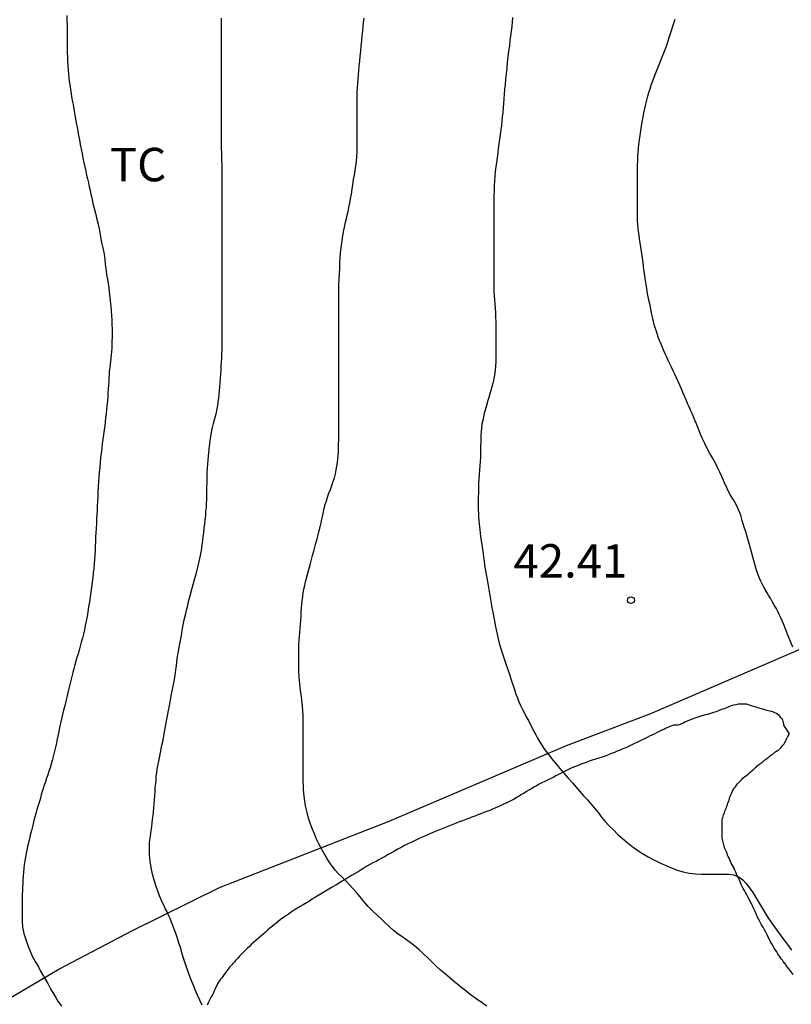
# Model space of a CAD drawing. Units: millimetres. Extents: x 584843 to 585194, y 4793790 to 4794040.
# Drawn here: x 585012 to 585030, y 4793965 to 4793987 of the extents above; entities that cross this region are included whole.
import ezdxf

# ---------------------------------------------------------------- set-up
doc = ezdxf.new("R2010")
doc.units = ezdxf.units.MM
for name, color, linetype in [('020104', 34, 'Continuous'), ('020204', 9, 'Continuous'), ('020308', 9, 'Continuous'), ('070101', 9, 'ALAMBRADA'), ('070104', 3, 'Continuous'), ('100301', 7, 'Continuous')]:
    doc.layers.add(name, color=color, linetype=linetype)
doc.layers.add('020105', color=24, linetype='Continuous', lineweight=30)
doc.styles.add('ARIAL', font='ARIAL.TTF', dxfattribs={"height": 1})
doc.linetypes.add('ALAMBRADA', pattern='A,1,[203,DONOSTI.shx,S=0.1,R=0,X=0,Y=0],1', length=2)

# ---------------------------------------------------------------- blocks, each defined once
blk = doc.blocks.new('COTAPU')
blk.add_circle((0, 0), 0.075)

msp = doc.modelspace()

# ---------------------------------------------------------------- linework, layer by layer
at = {"layer": '020104', "flags": 128}
for points, elevation in [([(585013.402, 4793987.393), (585013.402, 4793987.281), (585013.404, 4793987.167), (585013.404, 4793987.051), (585013.404, 4793986.941), (585013.404, 4793986.837), (585013.406, 4793986.739), (585013.408, 4793986.647), (585013.41, 4793986.557), (585013.412, 4793986.461), (585013.416, 4793986.365), (585013.42, 4793986.267), (585013.426, 4793986.169), (585013.436, 4793986.069), (585013.446, 4793985.975), (585013.458, 4793985.879), (585013.472, 4793985.783), (585013.486, 4793985.689), (585013.514, 4793985.523), (585013.532, 4793985.433), (585013.548, 4793985.339), (585013.564, 4793985.249), (585013.58, 4793985.159), (585013.594, 4793985.071), (585013.61, 4793984.979), (585013.628, 4793984.889), (585013.646, 4793984.795), (585013.664, 4793984.697), (585013.682, 4793984.599), (585013.7, 4793984.499), (585013.72, 4793984.397), (585013.74, 4793984.295), (585013.76, 4793984.193), (585013.782, 4793984.091), (585013.802, 4793983.995), (585013.822, 4793983.903), (585013.844, 4793983.811), (585013.864, 4793983.725), (585013.882, 4793983.639), (585013.902, 4793983.551), (585013.922, 4793983.467), (585013.94, 4793983.383), (585013.958, 4793983.299), (585013.976, 4793983.219), (585013.992, 4793983.143), (585014.01, 4793983.067), (585014.046, 4793982.925), (585014.064, 4793982.855), (585014.1, 4793982.711), (585014.13, 4793982.567), (585014.156, 4793982.427), (585014.18, 4793982.297), (585014.204, 4793982.179), (585014.238, 4793982.035), (585014.254, 4793981.923), (585014.26, 4793981.811), (585014.28, 4793981.663), (585014.292, 4793981.573), (585014.308, 4793981.481), (585014.324, 4793981.383), (585014.338, 4793981.285), (585014.352, 4793981.187), (585014.364, 4793981.085), (585014.374, 4793980.981), (585014.384, 4793980.875), (585014.394, 4793980.769), (585014.404, 4793980.665), (585014.41, 4793980.561), (585014.412, 4793980.459), (585014.414, 4793980.359), (585014.414, 4793980.263), (585014.414, 4793980.173), (585014.412, 4793980.087), (585014.41, 4793980.005), (585014.406, 4793979.929), (585014.394, 4793979.783), (585014.378, 4793979.639), (585014.36, 4793979.491), (585014.352, 4793979.415), (585014.348, 4793979.337), (585014.344, 4793979.257), (585014.338, 4793979.179), (585014.334, 4793979.101), (585014.328, 4793979.019), (585014.322, 4793978.931), (585014.316, 4793978.837), (585014.308, 4793978.741), (585014.3, 4793978.647), (585014.292, 4793978.553), (585014.282, 4793978.463), (585014.27, 4793978.371), (585014.26, 4793978.281), (585014.248, 4793978.187), (585014.234, 4793978.091), (585014.22, 4793977.991), (585014.208, 4793977.889), (585014.194, 4793977.787), (585014.182, 4793977.681), (585014.17, 4793977.577), (585014.156, 4793977.471), (585014.146, 4793977.363), (585014.136, 4793977.257), (585014.128, 4793977.149), (585014.118, 4793977.041), (585014.11, 4793976.933), (585014.104, 4793976.823), (585014.098, 4793976.711), (585014.092, 4793976.601), (585014.086, 4793976.495), (585014.082, 4793976.391), (585014.078, 4793976.291), (585014.074, 4793976.193), (585014.068, 4793976.093), (585014.062, 4793975.993), (585014.056, 4793975.893), (585014.05, 4793975.791), (585014.044, 4793975.689), (585014.04, 4793975.589), (585014.036, 4793975.489), (585014.032, 4793975.391), (585014.026, 4793975.293), (585014.018, 4793975.193), (585014.01, 4793975.095), (585014.002, 4793974.993), (585013.992, 4793974.893), (585013.98, 4793974.789), (585013.966, 4793974.683), (585013.952, 4793974.571), (585013.936, 4793974.461), (585013.92, 4793974.351), (585013.904, 4793974.239), (585013.888, 4793974.131), (585013.87, 4793974.021), (585013.852, 4793973.913), (585013.832, 4793973.809), (585013.812, 4793973.709), (585013.792, 4793973.613), (585013.77, 4793973.519), (585013.748, 4793973.427), (585013.724, 4793973.335), (585013.698, 4793973.245), (585013.674, 4793973.159), (585013.65, 4793973.075), (585013.626, 4793972.991), (585013.602, 4793972.909), (585013.578, 4793972.827), (585013.556, 4793972.741), (585013.532, 4793972.657), (585013.51, 4793972.569), (585013.488, 4793972.481), (585013.466, 4793972.391), (585013.442, 4793972.299), (585013.42, 4793972.203), (585013.398, 4793972.107), (585013.374, 4793972.011), (585013.352, 4793971.913), (585013.328, 4793971.815), (585013.304, 4793971.717), (585013.282, 4793971.617), (585013.26, 4793971.519), (585013.238, 4793971.421), (585013.218, 4793971.325), (585013.198, 4793971.229), (585013.178, 4793971.135), (585013.158, 4793971.043), (585013.138, 4793970.953), (585013.116, 4793970.863), (585013.094, 4793970.771), (585013.07, 4793970.683), (585013.046, 4793970.599), (585013.022, 4793970.519), (585012.998, 4793970.441), (585012.972, 4793970.363), (585012.946, 4793970.285), (585012.92, 4793970.209), (585012.894, 4793970.133), (585012.87, 4793970.059), (585012.848, 4793969.987), (585012.826, 4793969.913), (585012.806, 4793969.839), (585012.786, 4793969.767), (585012.744, 4793969.627), (585012.704, 4793969.497), (585012.668, 4793969.367), (585012.634, 4793969.237), (585012.604, 4793969.117), (585012.58, 4793969.011), (585012.552, 4793968.895), (585012.52, 4793968.753), (585012.504, 4793968.675), (585012.488, 4793968.595), (585012.472, 4793968.513), (585012.458, 4793968.431), (585012.446, 4793968.349), (585012.436, 4793968.265), (585012.428, 4793968.179), (585012.422, 4793968.093), (585012.416, 4793968.007), (585012.41, 4793967.925), (585012.406, 4793967.843), (585012.402, 4793967.763), (585012.4, 4793967.685), (585012.398, 4793967.607), (585012.396, 4793967.465), (585012.394, 4793967.339), (585012.394, 4793967.217), (585012.394, 4793967.084), (585012.408, 4793966.944), (585012.436, 4793966.806), (585012.478, 4793966.668), (585012.526, 4793966.532), (585012.576, 4793966.406), (585012.63, 4793966.284), (585012.692, 4793966.174), (585012.754, 4793966.068), (585012.812, 4793965.958), (585012.874, 4793965.848), (585012.906, 4793965.794), (585012.972, 4793965.68), (585013.044, 4793965.55), (585013.082, 4793965.484), (585013.16, 4793965.356), (585013.2, 4793965.29), (585013.282, 4793965.172)], 39), ([(585022.821, 4793965.171), (585022.752, 4793965.219), (585022.682, 4793965.269), (585022.61, 4793965.319), (585022.54, 4793965.367), (585022.474, 4793965.417), (585022.41, 4793965.467), (585022.348, 4793965.515), (585022.288, 4793965.563), (585022.226, 4793965.611), (585022.166, 4793965.659), (585022.106, 4793965.707), (585021.994, 4793965.799), (585021.888, 4793965.889), (585021.782, 4793965.979), (585021.682, 4793966.073), (585021.586, 4793966.169), (585021.494, 4793966.259), (585021.398, 4793966.351), (585021.298, 4793966.437), (585021.198, 4793966.527), (585021.102, 4793966.605), (585020.996, 4793966.677), (585020.888, 4793966.753), (585020.832, 4793966.793), (585020.728, 4793966.873), (585020.62, 4793966.965), (585020.518, 4793967.065), (585020.466, 4793967.117), (585020.362, 4793967.217), (585020.256, 4793967.313), (585020.156, 4793967.411), (585020.064, 4793967.517), (585019.978, 4793967.623), (585019.892, 4793967.721), (585019.81, 4793967.813), (585019.736, 4793967.895), (585019.668, 4793967.969), (585019.566, 4793968.073), (585019.49, 4793968.145), (585019.42, 4793968.223), (585019.354, 4793968.307), (585019.29, 4793968.399), (585019.23, 4793968.497), (585019.17, 4793968.601), (585019.112, 4793968.701), (585019.056, 4793968.803), (585019.002, 4793968.919), (585018.95, 4793969.041), (585018.904, 4793969.161), (585018.86, 4793969.275), (585018.822, 4793969.393), (585018.788, 4793969.517), (585018.76, 4793969.641), (585018.738, 4793969.767), (585018.722, 4793969.895), (585018.71, 4793970.027), (585018.704, 4793970.095), (585018.7, 4793970.223), (585018.7, 4793970.339), (585018.7, 4793970.455), (585018.7, 4793970.583), (585018.7, 4793970.729), (585018.7, 4793970.805), (585018.7, 4793970.885), (585018.7, 4793970.965), (585018.7, 4793971.045), (585018.7, 4793971.125), (585018.7, 4793971.207), (585018.7, 4793971.287), (585018.7, 4793971.369), (585018.7, 4793971.451), (585018.7, 4793971.529), (585018.698, 4793971.677), (585018.694, 4793971.819), (585018.68, 4793971.963), (585018.66, 4793972.111), (585018.64, 4793972.257), (585018.622, 4793972.405), (585018.614, 4793972.479), (585018.608, 4793972.555), (585018.602, 4793972.701), (585018.602, 4793972.839), (585018.602, 4793972.975), (585018.602, 4793973.121), (585018.604, 4793973.201), (585018.606, 4793973.287), (585018.61, 4793973.373), (585018.616, 4793973.461), (585018.624, 4793973.551), (585018.632, 4793973.641), (585018.638, 4793973.731), (585018.646, 4793973.821), (585018.652, 4793973.913), (585018.658, 4793974.005), (585018.664, 4793974.097), (585018.672, 4793974.187), (585018.68, 4793974.273), (585018.69, 4793974.357), (585018.702, 4793974.443), (585018.718, 4793974.527), (585018.734, 4793974.611), (585018.752, 4793974.691), (585018.774, 4793974.773), (585018.794, 4793974.853), (585018.818, 4793974.935), (585018.84, 4793975.019), (585018.864, 4793975.105), (585018.888, 4793975.193), (585018.912, 4793975.283), (585018.936, 4793975.375), (585018.962, 4793975.469), (585018.986, 4793975.561), (585019.01, 4793975.655), (585019.036, 4793975.747), (585019.058, 4793975.839), (585019.08, 4793975.927), (585019.1, 4793976.015), (585019.12, 4793976.099), (585019.138, 4793976.183), (585019.156, 4793976.263), (585019.174, 4793976.345), (585019.196, 4793976.425), (585019.222, 4793976.507), (585019.248, 4793976.591), (585019.278, 4793976.677), (585019.31, 4793976.763), (585019.342, 4793976.849), (585019.372, 4793976.937), (585019.4, 4793977.025), (585019.424, 4793977.113), (585019.442, 4793977.199), (585019.456, 4793977.287), (585019.468, 4793977.369), (585019.476, 4793977.451), (585019.484, 4793977.533), (585019.49, 4793977.615), (585019.492, 4793977.699), (585019.494, 4793977.787), (585019.496, 4793977.875), (585019.498, 4793977.965), (585019.498, 4793978.051), (585019.498, 4793978.141), (585019.498, 4793978.231), (585019.498, 4793978.325), (585019.498, 4793978.421), (585019.498, 4793978.515), (585019.498, 4793978.611), (585019.498, 4793978.703), (585019.498, 4793978.793), (585019.498, 4793978.879), (585019.498, 4793978.963), (585019.498, 4793979.049), (585019.498, 4793979.135), (585019.498, 4793979.223), (585019.498, 4793979.311), (585019.498, 4793979.397), (585019.498, 4793979.483), (585019.498, 4793979.571), (585019.498, 4793979.659), (585019.498, 4793979.755), (585019.498, 4793979.853), (585019.498, 4793979.957), (585019.498, 4793980.065), (585019.498, 4793980.173), (585019.498, 4793980.279), (585019.498, 4793980.385), (585019.498, 4793980.487), (585019.498, 4793980.585), (585019.498, 4793980.683), (585019.498, 4793980.777), (585019.498, 4793980.867), (585019.498, 4793980.955), (585019.498, 4793981.043), (585019.498, 4793981.127), (585019.498, 4793981.211), (585019.498, 4793981.295), (585019.502, 4793981.379), (585019.506, 4793981.461), (585019.518, 4793981.605), (585019.524, 4793981.717), (585019.524, 4793981.855), (585019.526, 4793981.949), (585019.536, 4793982.063), (585019.554, 4793982.191), (585019.574, 4793982.327), (585019.584, 4793982.397), (585019.606, 4793982.539), (585019.634, 4793982.685), (585019.65, 4793982.759), (585019.668, 4793982.837), (585019.686, 4793982.915), (585019.706, 4793982.999), (585019.726, 4793983.087), (585019.744, 4793983.179), (585019.762, 4793983.279), (585019.78, 4793983.383), (585019.796, 4793983.493), (585019.814, 4793983.601), (585019.832, 4793983.711), (585019.848, 4793983.813), (585019.866, 4793983.917), (585019.88, 4793984.019), (585019.892, 4793984.121), (585019.902, 4793984.223), (585019.908, 4793984.327), (585019.912, 4793984.427), (585019.912, 4793984.529), (585019.912, 4793984.631), (585019.912, 4793984.733), (585019.912, 4793984.837), (585019.912, 4793984.941), (585019.912, 4793985.039), (585019.912, 4793985.135), (585019.912, 4793985.227), (585019.912, 4793985.317), (585019.912, 4793985.409), (585019.912, 4793985.501), (585019.912, 4793985.593), (585019.914, 4793985.685), (585019.918, 4793985.777), (585019.924, 4793985.869), (585019.932, 4793985.963), (585019.94, 4793986.059), (585019.948, 4793986.157), (585019.958, 4793986.259), (585019.968, 4793986.369), (585019.978, 4793986.479), (585019.99, 4793986.593), (585020.002, 4793986.707), (585020.012, 4793986.821), (585020.024, 4793986.933), (585020.034, 4793987.039), (585020.044, 4793987.141), (585020.054, 4793987.237), (585020.064, 4793987.329)], 41), ([(585023.398, 4793987.345), (585023.388, 4793987.245), (585023.376, 4793987.145), (585023.364, 4793987.041), (585023.352, 4793986.937), (585023.338, 4793986.829), (585023.324, 4793986.713), (585023.308, 4793986.593), (585023.292, 4793986.465), (585023.278, 4793986.335), (585023.264, 4793986.209), (585023.25, 4793986.083), (585023.24, 4793985.963), (585023.228, 4793985.845), (585023.218, 4793985.735), (585023.21, 4793985.629), (585023.202, 4793985.525), (585023.194, 4793985.421), (585023.184, 4793985.319), (585023.176, 4793985.219), (585023.166, 4793985.121), (585023.154, 4793985.025), (585023.144, 4793984.927), (585023.13, 4793984.827), (585023.118, 4793984.725), (585023.104, 4793984.619), (585023.09, 4793984.513), (585023.076, 4793984.405), (585023.062, 4793984.301), (585023.048, 4793984.199), (585023.034, 4793984.097), (585023.02, 4793983.997), (585023.008, 4793983.893), (585022.998, 4793983.789), (585022.99, 4793983.681), (585022.984, 4793983.573), (585022.98, 4793983.461), (585022.976, 4793983.351), (585022.974, 4793983.239), (585022.972, 4793983.129), (585022.972, 4793983.021), (585022.972, 4793982.917), (585022.972, 4793982.819), (585022.972, 4793982.725), (585022.972, 4793982.633), (585022.972, 4793982.547), (585022.972, 4793982.461), (585022.972, 4793982.377), (585022.972, 4793982.293), (585022.972, 4793982.211), (585022.972, 4793982.131), (585022.972, 4793982.053), (585022.972, 4793981.913), (585022.972, 4793981.791), (585022.972, 4793981.695), (585022.972, 4793981.567), (585022.972, 4793981.425), (585022.972, 4793981.285), (585022.976, 4793981.201), (585022.982, 4793981.109), (585022.988, 4793981.017), (585022.996, 4793980.925), (585023.004, 4793980.831), (585023.01, 4793980.733), (585023.016, 4793980.623), (585023.02, 4793980.521), (585023.02, 4793980.413), (585023.022, 4793980.301), (585023.022, 4793980.185), (585023.022, 4793980.069), (585023.022, 4793979.955), (585023.022, 4793979.845), (585023.022, 4793979.737), (585023.022, 4793979.633), (585023.016, 4793979.531), (585023.008, 4793979.431), (585022.994, 4793979.331), (585022.974, 4793979.235), (585022.954, 4793979.145), (585022.934, 4793979.061), (585022.912, 4793978.981), (585022.888, 4793978.903), (585022.866, 4793978.827), (585022.842, 4793978.755), (585022.802, 4793978.617), (585022.762, 4793978.473), (585022.744, 4793978.393), (585022.726, 4793978.307), (585022.71, 4793978.223), (585022.698, 4793978.141), (585022.69, 4793978.063), (585022.684, 4793977.985), (585022.682, 4793977.909), (585022.682, 4793977.829), (585022.68, 4793977.743), (585022.68, 4793977.655), (585022.68, 4793977.565), (585022.676, 4793977.477), (585022.67, 4793977.387), (585022.662, 4793977.297), (585022.652, 4793977.201), (585022.646, 4793977.101), (585022.638, 4793976.997), (585022.634, 4793976.893), (585022.63, 4793976.787), (585022.63, 4793976.683), (585022.628, 4793976.583), (585022.628, 4793976.485), (585022.628, 4793976.393), (585022.628, 4793976.305), (585022.63, 4793976.221), (585022.632, 4793976.141), (585022.644, 4793975.993), (585022.66, 4793975.853), (585022.68, 4793975.709), (585022.702, 4793975.563), (585022.712, 4793975.487), (585022.724, 4793975.409), (585022.736, 4793975.327), (585022.746, 4793975.241), (585022.758, 4793975.153), (585022.77, 4793975.065), (585022.782, 4793974.979), (585022.796, 4793974.897), (585022.81, 4793974.817), (585022.826, 4793974.737), (585022.842, 4793974.653), (585022.856, 4793974.567), (585022.872, 4793974.477), (585022.886, 4793974.387), (585022.9, 4793974.295), (585022.916, 4793974.201), (585022.934, 4793974.109), (585022.952, 4793974.015), (585022.97, 4793973.919), (585022.988, 4793973.819), (585023.008, 4793973.717), (585023.028, 4793973.615), (585023.05, 4793973.515), (585023.072, 4793973.415), (585023.096, 4793973.317), (585023.124, 4793973.219), (585023.152, 4793973.123), (585023.182, 4793973.031), (585023.212, 4793972.941), (585023.242, 4793972.855), (585023.272, 4793972.769), (585023.302, 4793972.683), (585023.332, 4793972.599), (585023.36, 4793972.515), (585023.388, 4793972.429), (585023.414, 4793972.343), (585023.444, 4793972.257), (585023.472, 4793972.171), (585023.504, 4793972.087), (585023.538, 4793972.003), (585023.576, 4793971.917), (585023.616, 4793971.831), (585023.66, 4793971.745), (585023.704, 4793971.661), (585023.75, 4793971.579), (585023.794, 4793971.497), (585023.834, 4793971.415), (585023.874, 4793971.335), (585023.914, 4793971.257), (585023.956, 4793971.183), (585024, 4793971.107), (585024.05, 4793971.031), (585024.1, 4793970.955), (585024.152, 4793970.883), (585024.202, 4793970.815), (585024.252, 4793970.751), (585024.3, 4793970.689), (585024.35, 4793970.629), (585024.4, 4793970.569), (585024.448, 4793970.511), (585024.498, 4793970.453), (585024.548, 4793970.399), (585024.646, 4793970.289), (585024.738, 4793970.183), (585024.824, 4793970.083), (585024.906, 4793969.985), (585024.99, 4793969.893), (585025.074, 4793969.805), (585025.154, 4793969.713), (585025.234, 4793969.617), (585025.314, 4793969.515), (585025.394, 4793969.415), (585025.474, 4793969.315), (585025.566, 4793969.221), (585025.658, 4793969.129), (585025.751, 4793969.035), (585025.853, 4793968.941), (585025.961, 4793968.851), (585026.071, 4793968.765), (585026.185, 4793968.681), (585026.309, 4793968.601), (585026.435, 4793968.527), (585026.561, 4793968.459), (585026.685, 4793968.397), (585026.817, 4793968.337), (585026.889, 4793968.307), (585026.959, 4793968.279), (585027.089, 4793968.227), (585027.219, 4793968.189), (585027.357, 4793968.159), (585027.495, 4793968.141), (585027.633, 4793968.135), (585027.769, 4793968.135), (585027.895, 4793968.135), (585028.017, 4793968.135), (585028.133, 4793968.135), (585028.247, 4793968.133), (585028.357, 4793968.117), (585028.465, 4793968.077), (585028.557, 4793968.009), (585028.635, 4793967.927), (585028.711, 4793967.831), (585028.785, 4793967.725), (585028.853, 4793967.613), (585028.919, 4793967.503), (585028.985, 4793967.389), (585029.051, 4793967.275), (585029.123, 4793967.161), (585029.207, 4793967.039), (585029.283, 4793966.933), (585029.361, 4793966.825), (585029.437, 4793966.721), (585029.509, 4793966.623), (585029.581, 4793966.527), (585029.651, 4793966.431)], 42), ([(585029.685, 4793973.227), (585029.629, 4793973.353), (585029.579, 4793973.481), (585029.525, 4793973.617), (585029.469, 4793973.751), (585029.41, 4793973.885), (585029.378, 4793973.955), (585029.344, 4793974.027), (585029.306, 4793974.097), (585029.266, 4793974.167), (585029.226, 4793974.237), (585029.186, 4793974.309), (585029.146, 4793974.379), (585029.106, 4793974.445), (585029.032, 4793974.571), (585028.964, 4793974.703), (585028.932, 4793974.775), (585028.904, 4793974.847), (585028.858, 4793974.977), (585028.828, 4793975.085), (585028.802, 4793975.191), (585028.772, 4793975.303), (585028.738, 4793975.419), (585028.702, 4793975.547), (585028.666, 4793975.679), (585028.626, 4793975.809), (585028.584, 4793975.941), (585028.546, 4793976.067), (585028.512, 4793976.185), (585028.474, 4793976.293), (585028.414, 4793976.423), (585028.348, 4793976.531), (585028.268, 4793976.657), (585028.206, 4793976.787), (585028.152, 4793976.913), (585028.09, 4793977.049), (585028.042, 4793977.149), (585027.992, 4793977.255), (585027.936, 4793977.363), (585027.878, 4793977.469), (585027.82, 4793977.571), (585027.762, 4793977.677), (585027.706, 4793977.793), (585027.65, 4793977.915), (585027.594, 4793978.043), (585027.54, 4793978.175), (585027.514, 4793978.247), (585027.484, 4793978.319), (585027.452, 4793978.393), (585027.422, 4793978.467), (585027.39, 4793978.541), (585027.356, 4793978.617), (585027.322, 4793978.693), (585027.288, 4793978.773), (585027.252, 4793978.855), (585027.218, 4793978.937), (585027.182, 4793979.019), (585027.146, 4793979.101), (585027.11, 4793979.183), (585027.072, 4793979.265), (585027.034, 4793979.345), (585026.996, 4793979.425), (585026.958, 4793979.505), (585026.922, 4793979.581), (585026.886, 4793979.657), (585026.852, 4793979.729), (585026.818, 4793979.801), (585026.786, 4793979.873), (585026.756, 4793979.945), (585026.726, 4793980.019), (585026.694, 4793980.099), (585026.664, 4793980.179), (585026.636, 4793980.261), (585026.606, 4793980.347), (585026.58, 4793980.435), (585026.556, 4793980.529), (585026.534, 4793980.623), (585026.514, 4793980.717), (585026.496, 4793980.809), (585026.48, 4793980.895), (585026.462, 4793980.975), (585026.43, 4793981.121), (585026.416, 4793981.195), (585026.404, 4793981.275), (585026.39, 4793981.359), (585026.376, 4793981.451), (585026.364, 4793981.549), (585026.35, 4793981.649), (585026.336, 4793981.753), (585026.322, 4793981.855), (585026.308, 4793981.959), (585026.286, 4793982.101), (585026.272, 4793982.197), (585026.258, 4793982.289), (585026.244, 4793982.379), (585026.234, 4793982.461), (585026.222, 4793982.547), (585026.212, 4793982.625), (585026.206, 4793982.705), (585026.2, 4793982.787), (585026.196, 4793982.873), (585026.196, 4793982.963), (585026.196, 4793983.057), (585026.196, 4793983.149), (585026.196, 4793983.239), (585026.196, 4793983.327), (585026.196, 4793983.413), (585026.198, 4793983.501), (585026.198, 4793983.587), (585026.198, 4793983.671), (585026.198, 4793983.759), (585026.198, 4793983.847), (585026.198, 4793983.937), (585026.2, 4793984.031), (585026.202, 4793984.125), (585026.206, 4793984.221), (585026.212, 4793984.315), (585026.22, 4793984.407), (585026.23, 4793984.501), (585026.242, 4793984.601), (585026.256, 4793984.701), (585026.27, 4793984.805), (585026.286, 4793984.907), (585026.302, 4793985.009), (585026.322, 4793985.109), (585026.34, 4793985.209), (585026.362, 4793985.307), (585026.382, 4793985.401), (585026.406, 4793985.493), (585026.43, 4793985.579), (585026.454, 4793985.663), (585026.48, 4793985.743), (585026.506, 4793985.825), (585026.536, 4793985.907), (585026.564, 4793985.987), (585026.594, 4793986.065), (585026.626, 4793986.141), (585026.656, 4793986.215), (585026.686, 4793986.291), (585026.716, 4793986.365), (585026.746, 4793986.439), (585026.776, 4793986.515), (585026.804, 4793986.593), (585026.832, 4793986.669), (585026.86, 4793986.747), (585026.884, 4793986.821), (585026.908, 4793986.897), (585026.952, 4793987.035), (585026.998, 4793987.177), (585027.046, 4793987.305)], 43)]:
    msp.add_lwpolyline(points, dxfattribs=dict(at, elevation=elevation))
at = {"layer": '020105', "elevation": 40, "flags": 128}
msp.add_lwpolyline([(585016.432, 4793965.197), (585016.38, 4793965.307), (585016.328, 4793965.419), (585016.286, 4793965.523), (585016.244, 4793965.625), (585016.2, 4793965.729), (585016.158, 4793965.839), (585016.112, 4793965.965), (585016.068, 4793966.091), (585016.024, 4793966.227), (585015.982, 4793966.371), (585015.96, 4793966.445), (585015.938, 4793966.515), (585015.914, 4793966.591), (585015.888, 4793966.667), (585015.864, 4793966.745), (585015.836, 4793966.823), (585015.808, 4793966.903), (585015.78, 4793966.981), (585015.75, 4793967.059), (585015.718, 4793967.137), (585015.682, 4793967.213), (585015.646, 4793967.291), (585015.608, 4793967.365), (585015.572, 4793967.439), (585015.54, 4793967.509), (585015.508, 4793967.579), (585015.48, 4793967.649), (585015.452, 4793967.719), (585015.402, 4793967.859), (585015.358, 4793967.997), (585015.318, 4793968.137), (585015.288, 4793968.281), (585015.266, 4793968.423), (585015.252, 4793968.565), (585015.25, 4793968.707), (585015.256, 4793968.849), (585015.272, 4793968.987), (585015.282, 4793969.057), (585015.302, 4793969.203), (585015.312, 4793969.281), (585015.324, 4793969.361), (585015.334, 4793969.447), (585015.342, 4793969.533), (585015.35, 4793969.621), (585015.358, 4793969.711), (585015.366, 4793969.803), (585015.372, 4793969.897), (585015.378, 4793969.989), (585015.384, 4793970.077), (585015.392, 4793970.165), (585015.4, 4793970.247), (585015.406, 4793970.329), (585015.416, 4793970.409), (585015.426, 4793970.489), (585015.452, 4793970.635), (585015.482, 4793970.781), (585015.498, 4793970.861), (585015.514, 4793970.945), (585015.532, 4793971.027), (585015.55, 4793971.111), (585015.566, 4793971.195), (585015.582, 4793971.279), (585015.596, 4793971.361), (585015.612, 4793971.445), (585015.628, 4793971.527), (585015.642, 4793971.609), (585015.658, 4793971.689), (585015.672, 4793971.765), (585015.702, 4793971.909), (585015.726, 4793972.041), (585015.75, 4793972.171), (585015.776, 4793972.313), (585015.79, 4793972.387), (585015.812, 4793972.503), (585015.836, 4793972.651), (585015.846, 4793972.727), (585015.856, 4793972.807), (585015.864, 4793972.889), (585015.874, 4793972.971), (585015.888, 4793973.053), (585015.902, 4793973.137), (585015.918, 4793973.217), (585015.934, 4793973.297), (585015.948, 4793973.375), (585015.962, 4793973.451), (585015.976, 4793973.529), (585015.988, 4793973.605), (585016.002, 4793973.683), (585016.016, 4793973.761), (585016.032, 4793973.837), (585016.066, 4793973.981), (585016.084, 4793974.055), (585016.102, 4793974.129), (585016.12, 4793974.203), (585016.138, 4793974.279), (585016.156, 4793974.353), (585016.196, 4793974.493), (585016.234, 4793974.629), (585016.272, 4793974.763), (585016.304, 4793974.891), (585016.334, 4793975.017), (585016.366, 4793975.143), (585016.4, 4793975.283), (585016.414, 4793975.357), (585016.426, 4793975.437), (585016.436, 4793975.521), (585016.448, 4793975.609), (585016.458, 4793975.703), (585016.47, 4793975.799), (585016.482, 4793975.895), (585016.494, 4793975.989), (585016.504, 4793976.083), (585016.514, 4793976.175), (585016.52, 4793976.267), (585016.528, 4793976.359), (585016.532, 4793976.447), (585016.536, 4793976.535), (585016.54, 4793976.623), (585016.542, 4793976.713), (585016.542, 4793976.803), (585016.544, 4793976.893), (585016.546, 4793976.981), (585016.548, 4793977.067), (585016.55, 4793977.153), (585016.554, 4793977.241), (585016.56, 4793977.331), (585016.566, 4793977.419), (585016.574, 4793977.503), (585016.582, 4793977.583), (585016.596, 4793977.725), (585016.614, 4793977.859), (585016.634, 4793977.995), (585016.66, 4793978.125), (585016.69, 4793978.241), (585016.722, 4793978.355), (585016.756, 4793978.491), (585016.77, 4793978.567), (585016.782, 4793978.647), (585016.794, 4793978.729), (585016.806, 4793978.809), (585016.816, 4793978.891), (585016.824, 4793978.973), (585016.83, 4793979.061), (585016.838, 4793979.155), (585016.844, 4793979.251), (585016.852, 4793979.347), (585016.858, 4793979.443), (585016.864, 4793979.535), (585016.87, 4793979.623), (585016.874, 4793979.709), (585016.878, 4793979.795), (585016.88, 4793979.881), (585016.88, 4793979.965), (585016.88, 4793980.051), (585016.88, 4793980.137), (585016.88, 4793980.223), (585016.88, 4793980.305), (585016.88, 4793980.387), (585016.88, 4793980.467), (585016.88, 4793980.545), (585016.88, 4793980.627), (585016.88, 4793980.709), (585016.88, 4793980.795), (585016.88, 4793980.881), (585016.88, 4793980.967), (585016.88, 4793981.053), (585016.88, 4793981.137), (585016.88, 4793981.219), (585016.88, 4793981.299), (585016.88, 4793981.375), (585016.88, 4793981.523), (585016.88, 4793981.669), (585016.88, 4793981.745), (585016.88, 4793981.827), (585016.88, 4793981.913), (585016.88, 4793982.057), (585016.88, 4793982.153), (585016.88, 4793982.253), (585016.88, 4793982.355), (585016.88, 4793982.457), (585016.88, 4793982.555), (585016.88, 4793982.655), (585016.88, 4793982.751), (585016.88, 4793982.843), (585016.88, 4793982.929), (585016.88, 4793983.013), (585016.88, 4793983.097), (585016.88, 4793983.181), (585016.88, 4793983.265), (585016.88, 4793983.349), (585016.88, 4793983.433), (585016.88, 4793983.519), (585016.88, 4793983.601), (585016.88, 4793983.747), (585016.88, 4793983.885), (585016.88, 4793984.023), (585016.878, 4793984.159), (585016.874, 4793984.293), (585016.868, 4793984.423), (585016.868, 4793984.553), (585016.868, 4793984.691), (585016.868, 4793984.823), (585016.868, 4793984.949), (585016.868, 4793985.065), (585016.868, 4793985.185), (585016.868, 4793985.297), (585016.868, 4793985.363), (585016.868, 4793985.437), (585016.868, 4793985.515), (585016.868, 4793985.599), (585016.868, 4793985.683), (585016.868, 4793985.769), (585016.868, 4793985.853), (585016.868, 4793985.937), (585016.868, 4793986.017), (585016.868, 4793986.099), (585016.868, 4793986.179), (585016.868, 4793986.259), (585016.868, 4793986.339), (585016.868, 4793986.419), (585016.868, 4793986.499), (585016.868, 4793986.579), (585016.868, 4793986.727), (585016.868, 4793986.871), (585016.87, 4793986.947), (585016.87, 4793987.023), (585016.87, 4793987.101), (585016.87, 4793987.177), (585016.87, 4793987.253), (585016.87, 4793987.329)], dxfattribs=at)
at = {"layer": '070101'}
msp.add_polyline3d([(585011.247, 4793964.843, 38.835), (585013.219, 4793966.003, 39.535), (585014.873, 4793966.874, 40.077), (585016.821, 4793967.838, 40.679), (585020.627, 4793969.326, 41.635), (585024.609, 4793971.022, 42.313), (585026.493, 4793971.738, 42.755), (585030.4, 4793973.42, 43.495), (585034.372, 4793975.202, 44.321), (585038.312, 4793976.68, 45.221), (585037.848, 4793978.656, 45.537), (585037.276, 4793980.502, 45.637), (585036.341, 4793983.096, 45.537), (585035.797, 4793984.464, 45.303), (585034.973, 4793986.585, 45.073)], dxfattribs=at)
at = {"layer": '070104'}
msp.add_polyline3d([(585029.688, 4793965.888, 41.853), (585029.52, 4793966.11, 41.863), (585029.506, 4793966.128, 41.863), (585029.488, 4793966.15, 41.863), (585029.468, 4793966.174, 41.863), (585029.446, 4793966.204, 41.863), (585029.422, 4793966.238, 41.863), (585029.398, 4793966.272, 41.863), (585029.348, 4793966.35, 41.863), (585029.322, 4793966.392, 41.863), (585029.294, 4793966.434, 41.863), (585029.266, 4793966.478, 41.863), (585029.238, 4793966.522, 41.863), (585029.21, 4793966.57, 41.863), (585029.182, 4793966.618, 41.863), (585029.156, 4793966.67, 41.863), (585029.13, 4793966.724, 41.863), (585029.104, 4793966.778, 41.865), (585029.076, 4793966.832, 41.865), (585029.046, 4793966.888, 41.867), (585029.014, 4793966.944, 41.867), (585028.982, 4793967, 41.869), (585028.952, 4793967.058, 41.871), (585028.922, 4793967.116, 41.877), (585028.892, 4793967.174, 41.883), (585028.864, 4793967.234, 41.893), (585028.836, 4793967.294, 41.905), (585028.808, 4793967.354, 41.919), (585028.782, 4793967.412, 41.931), (585028.754, 4793967.466, 41.945), (585028.728, 4793967.52, 41.957), (585028.702, 4793967.574, 41.971), (585028.674, 4793967.624, 41.983), (585028.648, 4793967.674, 41.995), (585028.62, 4793967.722, 42.011), (585028.594, 4793967.768, 42.023), (585028.57, 4793967.814, 42.037), (585028.548, 4793967.858, 42.049), (585028.526, 4793967.904, 42.061), (585028.504, 4793967.95, 42.073), (585028.482, 4793967.998, 42.083), (585028.46, 4793968.044, 42.093), (585028.438, 4793968.09, 42.105), (585028.418, 4793968.134, 42.115), (585028.4, 4793968.178, 42.125), (585028.38, 4793968.222, 42.139), (585028.362, 4793968.266, 42.149), (585028.342, 4793968.306, 42.161), (585028.322, 4793968.346, 42.173), (585028.302, 4793968.384, 42.183), (585028.284, 4793968.422, 42.195), (585028.266, 4793968.458, 42.205), (585028.25, 4793968.494, 42.215), (585028.234, 4793968.53, 42.225), (585028.218, 4793968.564, 42.237), (585028.206, 4793968.598, 42.247), (585028.192, 4793968.632, 42.257), (585028.178, 4793968.664, 42.267), (585028.164, 4793968.696, 42.273), (585028.152, 4793968.728, 42.275), (585028.142, 4793968.76, 42.279), (585028.134, 4793968.792, 42.279), (585028.126, 4793968.822, 42.279), (585028.118, 4793968.852, 42.279), (585028.112, 4793968.882, 42.275), (585028.106, 4793968.912, 42.273), (585028.1, 4793968.942, 42.271), (585028.098, 4793968.972, 42.273), (585028.098, 4793969.004, 42.279), (585028.098, 4793969.036, 42.289), (585028.098, 4793969.07, 42.301), (585028.098, 4793969.104, 42.311), (585028.098, 4793969.134, 42.321), (585028.098, 4793969.164, 42.333), (585028.098, 4793969.194, 42.345), (585028.098, 4793969.226, 42.357), (585028.098, 4793969.256, 42.367), (585028.098, 4793969.288, 42.379), (585028.098, 4793969.318, 42.389), (585028.1, 4793969.35, 42.395), (585028.104, 4793969.38, 42.397), (585028.112, 4793969.408, 42.397), (585028.12, 4793969.436, 42.395), (585028.13, 4793969.464, 42.393), (585028.138, 4793969.492, 42.391), (585028.148, 4793969.52, 42.391), (585028.158, 4793969.548, 42.397), (585028.168, 4793969.574, 42.405), (585028.18, 4793969.602, 42.415), (585028.19, 4793969.632, 42.427), (585028.202, 4793969.662, 42.437), (585028.214, 4793969.696, 42.449), (585028.226, 4793969.728, 42.459), (585028.238, 4793969.764, 42.471), (585028.25, 4793969.796, 42.481), (585028.262, 4793969.832, 42.495), (585028.272, 4793969.864, 42.505), (585028.286, 4793969.896, 42.515), (585028.298, 4793969.93, 42.521), (585028.312, 4793969.962, 42.525), (585028.33, 4793969.998, 42.531), (585028.346, 4793970.03, 42.535), (585028.368, 4793970.062, 42.539), (585028.392, 4793970.096, 42.543), (585028.416, 4793970.128, 42.545), (585028.444, 4793970.16, 42.547), (585028.472, 4793970.194, 42.549), (585028.504, 4793970.228, 42.553), (585028.536, 4793970.26, 42.555), (585028.57, 4793970.292, 42.557), (585028.606, 4793970.322, 42.557), (585028.642, 4793970.35, 42.557), (585028.678, 4793970.378, 42.553), (585028.712, 4793970.406, 42.547), (585028.742, 4793970.432, 42.541), (585028.77, 4793970.456, 42.539), (585028.796, 4793970.48, 42.539), (585028.82, 4793970.504, 42.547), (585028.844, 4793970.526, 42.559), (585028.864, 4793970.544, 42.575), (585028.884, 4793970.562, 42.593), (585028.902, 4793970.578, 42.609), (585028.922, 4793970.594, 42.623), (585028.942, 4793970.608, 42.639), (585028.966, 4793970.624, 42.655), (585028.988, 4793970.642, 42.671), (585029.01, 4793970.658, 42.687), (585029.032, 4793970.678, 42.699), (585029.054, 4793970.696, 42.709), (585029.076, 4793970.714, 42.715), (585029.098, 4793970.73, 42.717), (585029.12, 4793970.746, 42.717), (585029.144, 4793970.764, 42.715), (585029.166, 4793970.782, 42.711), (585029.19, 4793970.8, 42.709), (585029.214, 4793970.818, 42.709), (585029.238, 4793970.834, 42.709), (585029.26, 4793970.852, 42.713), (585029.28, 4793970.866, 42.717), (585029.3, 4793970.882, 42.721), (585029.334, 4793970.906, 42.725), (585029.364, 4793970.926, 42.727), (585029.39, 4793970.946, 42.733), (585029.412, 4793970.968, 42.741), (585029.458, 4793971.024, 42.729), (585029.484, 4793971.056, 42.715), (585029.504, 4793971.088, 42.709), (585029.522, 4793971.118, 42.711), (585029.534, 4793971.144, 42.721), (585029.542, 4793971.172, 42.731), (585029.556, 4793971.196, 42.739), (585029.572, 4793971.216, 42.747), (585029.58, 4793971.236, 42.755), (585029.588, 4793971.256, 42.757), (585029.598, 4793971.274, 42.757), (585029.602, 4793971.298, 42.755), (585029.482, 4793971.478, 42.837), (585029.48, 4793971.5, 42.839), (585029.474, 4793971.538, 42.839), (585029.466, 4793971.562, 42.839), (585029.454, 4793971.59, 42.839), (585029.44, 4793971.616, 42.839), (585029.42, 4793971.642, 42.839), (585029.374, 4793971.692, 42.839), (585029.346, 4793971.714, 42.839), (585029.312, 4793971.736, 42.839), (585029.274, 4793971.756, 42.839), (585029.23, 4793971.772, 42.839), (585029.182, 4793971.788, 42.837), (585029.13, 4793971.8, 42.837), (585029.078, 4793971.814, 42.833), (585029.028, 4793971.828, 42.825), (585028.976, 4793971.842, 42.813), (585028.926, 4793971.858, 42.795), (585028.878, 4793971.874, 42.775), (585028.828, 4793971.89, 42.753), (585028.78, 4793971.904, 42.733), (585028.732, 4793971.92, 42.715), (585028.686, 4793971.934, 42.695), (585028.64, 4793971.944, 42.677), (585028.594, 4793971.95, 42.659), (585028.548, 4793971.95, 42.641), (585028.502, 4793971.95, 42.623), (585028.454, 4793971.944, 42.607), (585028.404, 4793971.934, 42.593), (585028.354, 4793971.922, 42.579), (585028.302, 4793971.906, 42.571), (585028.248, 4793971.888, 42.565), (585028.196, 4793971.868, 42.563), (585028.14, 4793971.846, 42.563), (585028.084, 4793971.824, 42.563), (585028.026, 4793971.802, 42.567), (585027.964, 4793971.778, 42.569), (585027.9, 4793971.758, 42.571), (585027.834, 4793971.736, 42.573), (585027.765, 4793971.718, 42.573), (585027.693, 4793971.698, 42.571), (585027.621, 4793971.678, 42.567), (585027.551, 4793971.658, 42.561), (585027.487, 4793971.634, 42.553), (585027.423, 4793971.61, 42.541), (585027.363, 4793971.586, 42.531), (585027.309, 4793971.564, 42.521), (585027.261, 4793971.542, 42.513), (585027.219, 4793971.522, 42.503), (585027.181, 4793971.504, 42.495), (585027.151, 4793971.492, 42.487), (585027.129, 4793971.482, 42.481), (585027.103, 4793971.474, 42.469), (585027.081, 4793971.474, 42.467), (585027.047, 4793971.474, 42.469), (585027.015, 4793971.474, 42.469), (585026.993, 4793971.47, 42.469), (585026.969, 4793971.464, 42.469), (585026.939, 4793971.454, 42.469), (585026.909, 4793971.442, 42.469), (585026.875, 4793971.426, 42.469), (585026.839, 4793971.41, 42.465), (585026.801, 4793971.39, 42.459), (585026.759, 4793971.37, 42.449), (585026.715, 4793971.348, 42.435), (585026.671, 4793971.326, 42.421), (585026.623, 4793971.302, 42.407), (585026.573, 4793971.278, 42.393), (585026.521, 4793971.252, 42.379), (585026.469, 4793971.226, 42.365), (585026.413, 4793971.198, 42.353), (585026.357, 4793971.172, 42.341), (585026.299, 4793971.144, 42.329), (585026.241, 4793971.118, 42.317), (585026.181, 4793971.088, 42.305), (585026.119, 4793971.06, 42.293), (585026.059, 4793971.03, 42.277), (585025.997, 4793971, 42.261), (585025.935, 4793970.97, 42.243), (585025.871, 4793970.942, 42.227), (585025.809, 4793970.916, 42.211), (585025.745, 4793970.89, 42.197), (585025.679, 4793970.864, 42.183), (585025.613, 4793970.838, 42.171), (585025.543, 4793970.812, 42.157), (585025.473, 4793970.784, 42.141), (585025.403, 4793970.76, 42.123), (585025.329, 4793970.734, 42.105), (585025.257, 4793970.712, 42.087), (585025.183, 4793970.69, 42.069), (585025.113, 4793970.666, 42.053), (585025.043, 4793970.642, 42.037), (585024.977, 4793970.616, 42.021), (585024.911, 4793970.592, 42.005), (585024.849, 4793970.566, 41.989), (585024.787, 4793970.542, 41.973), (585024.727, 4793970.516, 41.957), (585024.665, 4793970.488, 41.943), (585024.605, 4793970.46, 41.929), (585024.545, 4793970.43, 41.915), (585024.485, 4793970.4, 41.903), (585024.425, 4793970.368, 41.893), (585024.365, 4793970.338, 41.883), (585024.303, 4793970.306, 41.873), (585024.241, 4793970.276, 41.857), (585024.179, 4793970.244, 41.839), (585024.117, 4793970.212, 41.819), (585024.055, 4793970.18, 41.797), (585023.993, 4793970.15, 41.777), (585023.933, 4793970.118, 41.757), (585023.875, 4793970.086, 41.739), (585023.817, 4793970.052, 41.719), (585023.761, 4793970.018, 41.699), (585023.707, 4793969.986, 41.681), (585023.653, 4793969.952, 41.661), (585023.599, 4793969.92, 41.643), (585023.545, 4793969.886, 41.627), (585023.487, 4793969.852, 41.611), (585023.429, 4793969.818, 41.595), (585023.369, 4793969.788, 41.581), (585023.309, 4793969.758, 41.567), (585023.251, 4793969.73, 41.555), (585023.191, 4793969.702, 41.541), (585023.131, 4793969.674, 41.523), (585023.073, 4793969.646, 41.505), (585023.011, 4793969.62, 41.487), (585022.949, 4793969.592, 41.469), (585022.883, 4793969.566, 41.451), (585022.817, 4793969.54, 41.433), (585022.751, 4793969.514, 41.419), (585022.685, 4793969.488, 41.403), (585022.619, 4793969.464, 41.387), (585022.553, 4793969.438, 41.371), (585022.483, 4793969.412, 41.355), (585022.415, 4793969.386, 41.339), (585022.345, 4793969.36, 41.327), (585022.273, 4793969.334, 41.313), (585022.201, 4793969.306, 41.299), (585022.129, 4793969.28, 41.289), (585022.055, 4793969.25, 41.277), (585021.981, 4793969.222, 41.265), (585021.905, 4793969.192, 41.253), (585021.831, 4793969.162, 41.241), (585021.757, 4793969.132, 41.233), (585021.683, 4793969.098, 41.227), (585021.605, 4793969.066, 41.227), (585021.525, 4793969.032, 41.229), (585021.445, 4793968.998, 41.231), (585021.367, 4793968.964, 41.231), (585021.269, 4793968.918, 41.223), (585021.197, 4793968.884, 41.211), (585021.121, 4793968.848, 41.199), (585021.047, 4793968.812, 41.187), (585020.971, 4793968.774, 41.175), (585020.897, 4793968.736, 41.165), (585020.825, 4793968.696, 41.155), (585020.749, 4793968.654, 41.145), (585020.679, 4793968.614, 41.135), (585020.607, 4793968.574, 41.123), (585020.537, 4793968.534, 41.109), (585020.467, 4793968.496, 41.093), (585020.399, 4793968.458, 41.071), (585020.333, 4793968.422, 41.051), (585020.265, 4793968.386, 41.029), (585020.197, 4793968.35, 41.009), (585020.131, 4793968.312, 40.989), (585020.063, 4793968.272, 40.971), (585019.997, 4793968.232, 40.953), (585019.931, 4793968.19, 40.935), (585019.863, 4793968.15, 40.917), (585019.797, 4793968.11, 40.899), (585019.727, 4793968.068, 40.883), (585019.655, 4793968.026, 40.869), (585019.581, 4793967.982, 40.859), (585019.505, 4793967.936, 40.853), (585019.429, 4793967.888, 40.849), (585019.353, 4793967.842, 40.849), (585019.275, 4793967.796, 40.851), (585019.199, 4793967.754, 40.853), (585019.123, 4793967.71, 40.855), (585019.049, 4793967.666, 40.851), (585018.979, 4793967.622, 40.843), (585018.909, 4793967.578, 40.831), (585018.839, 4793967.532, 40.817), (585018.771, 4793967.49, 40.803), (585018.699, 4793967.448, 40.791), (585018.629, 4793967.408, 40.777), (585018.561, 4793967.368, 40.765), (585018.495, 4793967.326, 40.755), (585018.429, 4793967.282, 40.741), (585018.367, 4793967.24, 40.727), (585018.307, 4793967.196, 40.709), (585018.245, 4793967.152, 40.689), (585018.185, 4793967.108, 40.671), (585018.125, 4793967.062, 40.659), (585018.067, 4793967.016, 40.647), (585018.011, 4793966.968, 40.637), (585017.955, 4793966.922, 40.631), (585017.899, 4793966.876, 40.625), (585017.845, 4793966.83, 40.613), (585017.793, 4793966.782, 40.597), (585017.739, 4793966.736, 40.577), (585017.687, 4793966.69, 40.553), (585017.635, 4793966.646, 40.531), (585017.585, 4793966.6, 40.509), (585017.537, 4793966.558, 40.487), (585017.493, 4793966.516, 40.467), (585017.453, 4793966.476, 40.447), (585017.415, 4793966.438, 40.425), (585017.377, 4793966.402, 40.405), (585017.341, 4793966.366, 40.385), (585017.307, 4793966.33, 40.365), (585017.273, 4793966.296, 40.345), (585017.241, 4793966.262, 40.325), (585017.213, 4793966.228, 40.305), (585017.185, 4793966.198, 40.287), (585017.157, 4793966.17, 40.269), (585017.131, 4793966.14, 40.253), (585017.107, 4793966.11, 40.235), (585017.081, 4793966.082, 40.219), (585017.057, 4793966.054, 40.203), (585017.035, 4793966.026, 40.191), (585017.011, 4793965.996, 40.177), (585016.989, 4793965.966, 40.165), (585016.967, 4793965.936, 40.153), (585016.945, 4793965.906, 40.143), (585016.923, 4793965.874, 40.133), (585016.899, 4793965.842, 40.123), (585016.875, 4793965.81, 40.113), (585016.849, 4793965.778, 40.105), (585016.825, 4793965.744, 40.099), (585016.803, 4793965.71, 40.095), (585016.781, 4793965.674, 40.091), (585016.761, 4793965.638, 40.085), (585016.743, 4793965.6, 40.075), (585016.727, 4793965.56, 40.063), (585016.707, 4793965.518, 40.047), (585016.687, 4793965.474, 40.033), (585016.663, 4793965.43, 40.019), (585016.639, 4793965.386, 40.007), (585016.613, 4793965.342, 39.993), (585016.589, 4793965.294, 39.983), (585016.567, 4793965.246, 39.973), (585016.545, 4793965.196, 39.963)], dxfattribs=at)

# ---------------------------------------------------------------- block references
at = {"layer": '020204', "rotation": 359.9987685839998}
msp.add_blockref('COTAPU', (585026.052, 4793974.279, 42.405), dxfattribs=at)

# ---------------------------------------------------------------- texts
at = {"layer": '020308', "style": 'ARIAL'}
msp.add_text('42.41', height=0.75, rotation=359.9988, dxfattribs=at).set_placement((585023.416, 4793974.785, 42.404))
at = {"layer": '100301', "style": 'ARIAL'}
msp.add_text('TC', height=0.75, rotation=359.9988, dxfattribs=at).set_placement((585014.363, 4793983.673))

doc.saveas('drawing.dxf')
